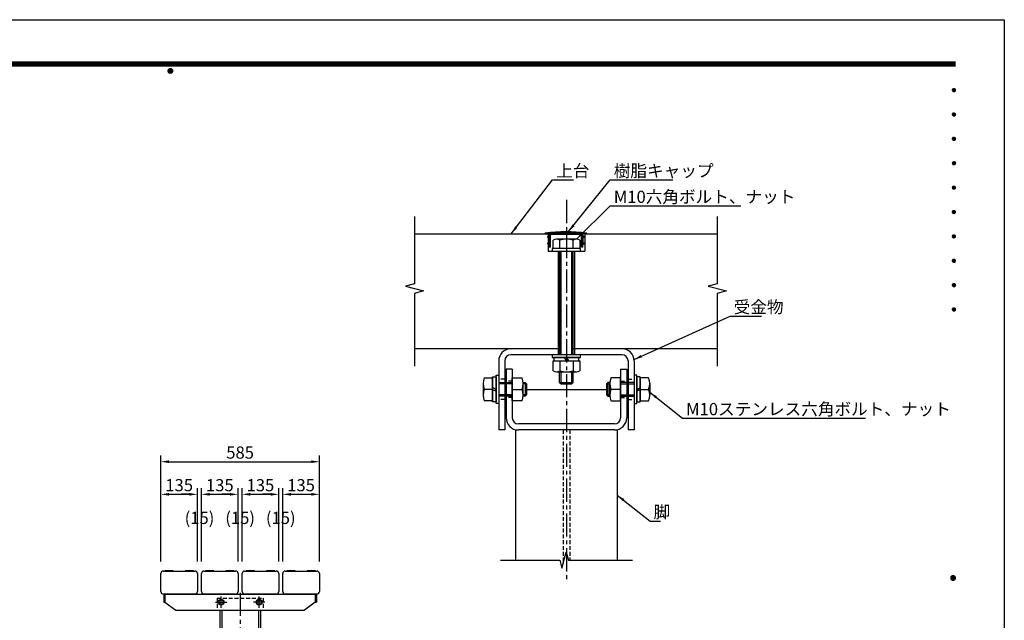
# Model space of a CAD drawing. Extents: x 0 to 6300, y 0 to 4455.
# Drawn here: x 2665 to 6300, y 2237 to 4455 of the extents above; entities that cross this region are included whole.
import ezdxf
from ezdxf.enums import TextEntityAlignment as Align

# ---------------------------------------------------------------- set-up
doc = ezdxf.new("R2010")
doc.units = 0
doc.header["$LTSCALE"] = 4.5
doc.linetypes.add('CENTER2', pattern=[28.575, 19.05, -3.175, 3.175, -3.175])
doc.linetypes.add('HIDDEN2', pattern=[4.7625, 3.175, -1.5875])
doc.layers.get('0').update_dxf_attribs({"linetype": 'CONTINUOUS'})
doc.layers.get('DEFPOINTS').update_dxf_attribs({"linetype": 'CONTINUOUS'})
for name, color, linetype in [('P001', 131, 'CONTINUOUS'), ('P002', 181, 'CONTINUOUS'), ('P003', 231, 'CONTINUOUS'), ('P005', 91, 'CONTINUOUS'), ('P020', 121, 'CONTINUOUS'), ('P901', 135, 'CONTINUOUS'), ('P903', 225, 'CONTINUOUS'), ('P905', 95, 'CONTINUOUS'), ('P920', 125, 'CONTINUOUS'), ('P_1CENTER', 2, 'CONTINUOUS'), ('P_2DIM', 6, 'CONTINUOUS'), ('P_3TEXT', 60, 'CONTINUOUS'), ('P_5DRAWFRAME', 104, 'CONTINUOUS')]:
    doc.layers.add(name, color=color, linetype=linetype)
doc.styles.add('BIGFONT', font='simplex.shx', dxfattribs={"bigfont": 'bigfont.shx'})
doc.dimstyles.new('DIMBIGFONT$0', dxfattribs={"dimscale": 15, "dimtxt": 3, "dimasz": 2, "dimexe": 1.5, "dimexo": 3, "dimgap": 0.75, "dimtad": 1, "dimdec": 1, "dimdsep": 46, "dimtxsty": 'BIGFONT', "dimsah": 1, "dimcen": 0, "dimclrt": 230, "dimadec": 1, "dimazin": 2, "dimtfac": 0.6, "dimtdec": 1, "dimtofl": 0, "dimtmove": 2, "dimatfit": 3, "dimfxl": 1, "dimtvp": 1, "dimtolj": 1, "dimarcsym": 0})
doc.dimstyles.new('DIMBIGFONT$7', dxfattribs={"dimscale": 15, "dimtxt": 3, "dimasz": 2, "dimexe": 1.5, "dimexo": 3, "dimgap": 0.75, "dimtad": 1, "dimdec": 1, "dimdsep": 46, "dimtxsty": 'BIGFONT', "dimsah": 1, "dimcen": 0, "dimclrt": 230, "dimadec": 1, "dimazin": 2, "dimtfac": 0.6, "dimtdec": 1, "dimtofl": 0, "dimtmove": 0, "dimatfit": 3, "dimfxl": 1, "dimtvp": 1, "dimtolj": 1, "dimarcsym": 0})

# ---------------------------------------------------------------- blocks, each defined once
blk = doc.blocks.new('*D4')
at = {"layer": 'DEFPOINTS', "color": 0}
for p in [(3336.1, 2702.1), (3321.1, 2408.8), (3336.1, 2408.8)]:
    blk.add_point(p, dxfattribs=at)
at = {"layer": 'P_2DIM', "color": 0, "lineweight": -2}
for p, q in [((3291.1, 2702.1), (3261.1, 2702.1)), ((3321.1, 2453.8), (3321.1, 2724.6)), ((3336.1, 2453.8), (3336.1, 2724.6)), ((3366.1, 2702.1), (3396.1, 2702.1))]:
    blk.add_line(p, q, dxfattribs=at)
at = {"layer": 'P_2DIM', "color": 0}
for points in [[(3291.1, 2707.1), (3291.1, 2697.1), (3321.1, 2702.1)], [(3366.1, 2707.1), (3366.1, 2697.1), (3336.1, 2702.1)]]:
    blk.add_solid(points, dxfattribs=at)
at = {"layer": 'P_2DIM', "color": 230, "insert": (3328.6, 2615), "char_height": 45, "attachment_point": 5, "style": 'BIGFONT'}
blk.add_mtext('\\A1;(15)', dxfattribs=at)
blk = doc.blocks.new('*D5')
at = {"layer": 'DEFPOINTS', "color": 0}
for p in [(3321.1, 2702.1), (3186.1, 2408.8), (3321.1, 2408.8)]:
    blk.add_point(p, dxfattribs=at)
at = {"layer": 'P_2DIM', "color": 0, "lineweight": -2}
for p, q in [((3186.1, 2453.8), (3186.1, 2724.6)), ((3216.1, 2702.1), (3291.1, 2702.1)), ((3321.1, 2453.8), (3321.1, 2724.6))]:
    blk.add_line(p, q, dxfattribs=at)
at = {"layer": 'P_2DIM', "color": 0}
for points in [[(3216.1, 2707.1), (3216.1, 2697.1), (3186.1, 2702.1)], [(3291.1, 2707.1), (3291.1, 2697.1), (3321.1, 2702.1)]]:
    blk.add_solid(points, dxfattribs=at)
at = {"layer": 'P_2DIM', "color": 230, "insert": (3253.6, 2735.9), "char_height": 45, "attachment_point": 5, "style": 'BIGFONT'}
blk.add_mtext('\\A1;135', dxfattribs=at)
blk = doc.blocks.new('*D6')
at = {"layer": 'DEFPOINTS', "color": 0}
for p in [(3771.1, 2822.6), (3186.1, 2409.8), (3771.1, 2409.8)]:
    blk.add_point(p, dxfattribs=at)
at = {"layer": 'P_2DIM', "color": 0, "lineweight": -2}
for p, q in [((3186.1, 2454.8), (3186.1, 2845.1)), ((3771.1, 2454.8), (3771.1, 2845.1)), ((3216.1, 2822.6), (3741.1, 2822.6))]:
    blk.add_line(p, q, dxfattribs=at)
at = {"layer": 'P_2DIM', "color": 0}
for points in [[(3216.1, 2827.6), (3216.1, 2817.6), (3186.1, 2822.6)], [(3741.1, 2827.6), (3741.1, 2817.6), (3771.1, 2822.6)]]:
    blk.add_solid(points, dxfattribs=at)
at = {"layer": 'P_2DIM', "color": 230, "insert": (3478.6, 2856.3), "char_height": 45, "attachment_point": 5, "style": 'BIGFONT'}
blk.add_mtext('\\A1;585', dxfattribs=at)
blk = doc.blocks.new('*D11')
at = {"layer": 'DEFPOINTS', "color": 0}
for p in [(3486.1, 2702.1), (3471.1, 2408.8), (3486.1, 2408.8)]:
    blk.add_point(p, dxfattribs=at)
at = {"layer": 'P_2DIM', "color": 0, "lineweight": -2}
for p, q in [((3441.1, 2702.1), (3411.1, 2702.1)), ((3471.1, 2453.8), (3471.1, 2724.6)), ((3486.1, 2453.8), (3486.1, 2724.6)), ((3516.1, 2702.1), (3546.1, 2702.1))]:
    blk.add_line(p, q, dxfattribs=at)
at = {"layer": 'P_2DIM', "color": 0}
for points in [[(3441.1, 2707.1), (3441.1, 2697.1), (3471.1, 2702.1)], [(3516.1, 2707.1), (3516.1, 2697.1), (3486.1, 2702.1)]]:
    blk.add_solid(points, dxfattribs=at)
at = {"layer": 'P_2DIM', "color": 230, "insert": (3478.6, 2615), "char_height": 45, "attachment_point": 5, "style": 'BIGFONT'}
blk.add_mtext('\\A1;(15)', dxfattribs=at)
blk = doc.blocks.new('*D12')
at = {"layer": 'DEFPOINTS', "color": 0}
for p in [(3636.1, 2702.1), (3621.1, 2408.8), (3636.1, 2408.8)]:
    blk.add_point(p, dxfattribs=at)
at = {"layer": 'P_2DIM', "color": 0, "lineweight": -2}
for p, q in [((3591.1, 2702.1), (3561.1, 2702.1)), ((3621.1, 2453.8), (3621.1, 2724.6)), ((3636.1, 2453.8), (3636.1, 2724.6)), ((3666.1, 2702.1), (3696.1, 2702.1))]:
    blk.add_line(p, q, dxfattribs=at)
at = {"layer": 'P_2DIM', "color": 0}
for points in [[(3591.1, 2707.1), (3591.1, 2697.1), (3621.1, 2702.1)], [(3666.1, 2707.1), (3666.1, 2697.1), (3636.1, 2702.1)]]:
    blk.add_solid(points, dxfattribs=at)
at = {"layer": 'P_2DIM', "color": 230, "insert": (3628.6, 2615), "char_height": 45, "attachment_point": 5, "style": 'BIGFONT'}
blk.add_mtext('\\A1;(15)', dxfattribs=at)
blk = doc.blocks.new('*D13')
at = {"layer": 'DEFPOINTS', "color": 0}
for p in [(3771.1, 2702.1), (3636.1, 2408.8), (3771.1, 2408.8)]:
    blk.add_point(p, dxfattribs=at)
at = {"layer": 'P_2DIM', "color": 0, "lineweight": -2}
for p, q in [((3636.1, 2453.8), (3636.1, 2724.6)), ((3666.1, 2702.1), (3741.1, 2702.1)), ((3771.1, 2453.8), (3771.1, 2724.6))]:
    blk.add_line(p, q, dxfattribs=at)
at = {"layer": 'P_2DIM', "color": 0}
for points in [[(3666.1, 2707.1), (3666.1, 2697.1), (3636.1, 2702.1)], [(3741.1, 2707.1), (3741.1, 2697.1), (3771.1, 2702.1)]]:
    blk.add_solid(points, dxfattribs=at)
at = {"layer": 'P_2DIM', "color": 230, "insert": (3703.6, 2735.9), "char_height": 45, "attachment_point": 5, "style": 'BIGFONT'}
blk.add_mtext('\\A1;135', dxfattribs=at)
blk = doc.blocks.new('*D14')
at = {"layer": 'DEFPOINTS', "color": 0}
for p in [(3621.1, 2702.1), (3486.1, 2408.8), (3621.1, 2408.8)]:
    blk.add_point(p, dxfattribs=at)
at = {"layer": 'P_2DIM', "color": 0, "lineweight": -2}
for p, q in [((3486.1, 2453.8), (3486.1, 2724.6)), ((3516.1, 2702.1), (3591.1, 2702.1)), ((3621.1, 2453.8), (3621.1, 2724.6))]:
    blk.add_line(p, q, dxfattribs=at)
at = {"layer": 'P_2DIM', "color": 0}
for points in [[(3516.1, 2707.1), (3516.1, 2697.1), (3486.1, 2702.1)], [(3591.1, 2707.1), (3591.1, 2697.1), (3621.1, 2702.1)]]:
    blk.add_solid(points, dxfattribs=at)
at = {"layer": 'P_2DIM', "color": 230, "insert": (3553.6, 2735.9), "char_height": 45, "attachment_point": 5, "style": 'BIGFONT'}
blk.add_mtext('\\A1;135', dxfattribs=at)
blk = doc.blocks.new('*D15')
at = {"layer": 'DEFPOINTS', "color": 0}
for p in [(3471.1, 2702.1), (3336.1, 2408.8), (3471.1, 2408.8)]:
    blk.add_point(p, dxfattribs=at)
at = {"layer": 'P_2DIM', "color": 0, "lineweight": -2}
for p, q in [((3336.1, 2453.8), (3336.1, 2724.6)), ((3366.1, 2702.1), (3441.1, 2702.1)), ((3471.1, 2453.8), (3471.1, 2724.6))]:
    blk.add_line(p, q, dxfattribs=at)
at = {"layer": 'P_2DIM', "color": 0}
for points in [[(3366.1, 2707.1), (3366.1, 2697.1), (3336.1, 2702.1)], [(3441.1, 2707.1), (3441.1, 2697.1), (3471.1, 2702.1)]]:
    blk.add_solid(points, dxfattribs=at)
at = {"layer": 'P_2DIM', "color": 230, "insert": (3403.6, 2735.9), "char_height": 45, "attachment_point": 5, "style": 'BIGFONT'}
blk.add_mtext('\\A1;135', dxfattribs=at)
blk = doc.blocks.new('DFP3')
at = {"color": 0}
for p, q in [((21.5, 286.6), (408, 286.6)), ((21.5, 286.55), (408, 286.55)), ((21.5, 286.5), (408, 286.5)), ((21.5, 286.45), (408, 286.45)), ((21.5, 286.4), (408, 286.4)), ((408, 286.35), (21.5, 286.35)), ((21.5, 286.3), (408, 286.3)), ((408, 286.25), (21.5, 286.25)), ((21.5, 286.2), (408, 286.2)), ((408, 286.15), (21.5, 286.15)), ((21.5, 286.1), (408, 286.1)), ((21.5, 286.05), (408, 286.05)), ((21.5, 286), (408, 286)), ((21.5, 285.95), (408, 285.95)), ((21.5, 285.9), (408, 285.9)), ((21.5, 285.85), (408, 285.85)), ((21.5, 285.8), (408, 285.8)), ((21.5, 285.75), (408, 285.75)), ((21.5, 285.7), (408, 285.7)), ((408, 285.65), (21.5, 285.65)), ((21.5, 285.6), (408, 285.6)), ((214.15, 284.4), (214.75, 285)), ((214.15, 284.33), (214.82, 285)), ((214.15, 284.48), (214.67, 285)), ((214.15, 284.47), (214.82, 283.8)), ((214.15, 284.4), (214.75, 283.8)), ((214.15, 284.32), (214.67, 283.8)), ((214.16, 284.27), (214.88, 284.99)), ((214.16, 284.53), (214.88, 283.81)), ((214.17, 284.56), (214.59, 284.98)), ((214.17, 284.24), (214.59, 283.82)), ((214.18, 284.22), (214.93, 284.97)), ((214.18, 284.58), (214.93, 283.83)), ((214.2, 284.17), (214.98, 284.95)), ((214.2, 284.63), (214.98, 283.85)), ((214.22, 284.12), (215.03, 284.93)), ((214.22, 284.68), (214.47, 284.93)), ((214.22, 284.68), (215.03, 283.87)), ((214.22, 284.12), (214.47, 283.87)), ((214.25, 284.07), (215.08, 284.9)), ((214.25, 284.73), (215.08, 283.9)), ((214.28, 284.03), (215.12, 284.87)), ((214.28, 284.77), (215.12, 283.93)), ((214.31, 283.99), (215.16, 284.84)), ((214.31, 284.81), (215.16, 283.96)), ((214.34, 284.84), (215.19, 283.99)), ((214.34, 283.96), (215.19, 284.81)), ((214.38, 284.87), (215.22, 284.03)), ((214.38, 283.93), (215.22, 284.77)), ((214.42, 284.9), (215.25, 284.07)), ((214.42, 283.9), (215.25, 284.73)), ((214.47, 284.93), (215.28, 284.12)), ((214.47, 283.87), (215.28, 284.68)), ((214.52, 284.95), (215.3, 284.17)), ((214.52, 283.85), (215.3, 284.63)), ((214.57, 284.97), (215.32, 284.22)), ((214.57, 283.83), (215.32, 284.58)), ((214.62, 284.99), (215.34, 284.27)), ((214.62, 283.81), (215.34, 284.53)), ((214.68, 285), (215.35, 284.33)), ((214.68, 283.8), (215.35, 284.47)), ((214.75, 285), (215.35, 284.4)), ((214.75, 283.8), (215.35, 284.4)), ((214.83, 284.99), (215.34, 284.48)), ((214.83, 283.81), (215.34, 284.32)), ((214.92, 284.98), (215.33, 284.57)), ((214.92, 283.82), (215.33, 284.23)), ((215.04, 284.93), (215.28, 284.69)), ((215.04, 283.87), (215.28, 284.11)), ((407.2, 279.65), (407.6, 280.05)), ((407.2, 279.65), (407.6, 279.25)), ((407.21, 279.73), (407.52, 280.04)), ((407.21, 279.58), (407.67, 280.04)), ((407.21, 279.72), (407.67, 279.26)), ((407.21, 279.57), (407.52, 279.26)), ((407.22, 279.53), (407.72, 280.03)), ((407.22, 279.77), (407.72, 279.27)), ((407.24, 279.48), (407.77, 280.01)), ((407.24, 279.82), (407.77, 279.29)), ((407.25, 279.84), (407.41, 280)), ((407.25, 279.46), (407.41, 279.3)), ((407.26, 279.43), (407.82, 279.99)), ((407.26, 279.87), (407.82, 279.31)), ((407.29, 279.39), (407.86, 279.96)), ((407.29, 279.91), (407.86, 279.34)), ((407.33, 279.94), (407.89, 279.38)), ((407.33, 279.36), (407.89, 279.92)), ((407.37, 279.98), (407.93, 279.42)), ((407.37, 279.32), (407.93, 279.88)), ((407.41, 280), (407.95, 279.46)), ((407.41, 279.3), (407.95, 279.84)), ((407.46, 280.03), (407.98, 279.51)), ((407.46, 279.27), (407.98, 279.79)), ((407.52, 280.04), (407.99, 279.57)), ((407.52, 279.26), (407.99, 279.73)), ((407.58, 280.05), (408, 279.63)), ((407.58, 279.25), (408, 279.67)), ((407.65, 280.05), (408, 279.7)), ((407.65, 279.25), (408, 279.6)), ((407.75, 280.02), (407.97, 279.8)), ((407.75, 279.28), (407.97, 279.5)), ((407.2, 273.65), (407.6, 274.05)), ((407.21, 273.73), (407.52, 274.04)), ((407.21, 273.58), (407.67, 274.04)), ((407.22, 273.53), (407.72, 274.03)), ((407.24, 273.48), (407.77, 274.01)), ((407.25, 273.84), (407.41, 274)), ((407.26, 273.43), (407.82, 273.99)), ((407.26, 273.87), (407.82, 273.31)), ((407.29, 273.39), (407.86, 273.96)), ((407.29, 273.91), (407.86, 273.34)), ((407.33, 273.94), (407.89, 273.38)), ((407.33, 273.36), (407.89, 273.92)), ((407.37, 273.98), (407.93, 273.42)), ((407.37, 273.32), (407.93, 273.88)), ((407.41, 274), (407.95, 273.46)), ((407.46, 274.03), (407.98, 273.51)), ((407.52, 274.04), (407.99, 273.57)), ((407.58, 274.05), (408, 273.63)), ((407.65, 274.05), (408, 273.7)), ((407.75, 274.02), (407.97, 273.8)), ((407.2, 273.65), (407.6, 273.25)), ((407.21, 273.72), (407.67, 273.26)), ((407.21, 273.57), (407.52, 273.26)), ((407.22, 273.77), (407.72, 273.27)), ((407.24, 273.82), (407.77, 273.29)), ((407.25, 273.46), (407.41, 273.3)), ((407.41, 273.3), (407.95, 273.84)), ((407.46, 273.27), (407.98, 273.79)), ((407.52, 273.26), (407.99, 273.73)), ((407.58, 273.25), (408, 273.67)), ((407.65, 273.25), (408, 273.6)), ((407.75, 273.28), (407.97, 273.5)), ((407.2, 267.65), (407.6, 268.05)), ((407.2, 267.65), (407.6, 267.25)), ((407.21, 267.73), (407.52, 268.04)), ((407.21, 267.58), (407.67, 268.04)), ((407.21, 267.72), (407.67, 267.26)), ((407.21, 267.57), (407.52, 267.26)), ((407.22, 267.53), (407.72, 268.03)), ((407.22, 267.77), (407.72, 267.27)), ((407.24, 267.48), (407.77, 268.01)), ((407.24, 267.82), (407.77, 267.29)), ((407.25, 267.84), (407.41, 268)), ((407.25, 267.46), (407.41, 267.3)), ((407.26, 267.43), (407.82, 267.99)), ((407.26, 267.87), (407.82, 267.31)), ((407.29, 267.39), (407.86, 267.96)), ((407.29, 267.91), (407.86, 267.34)), ((407.33, 267.94), (407.89, 267.38)), ((407.33, 267.36), (407.89, 267.92)), ((407.37, 267.98), (407.93, 267.42)), ((407.37, 267.32), (407.93, 267.88)), ((407.41, 268), (407.95, 267.46)), ((407.41, 267.3), (407.95, 267.84)), ((407.46, 268.03), (407.98, 267.51)), ((407.46, 267.27), (407.98, 267.79)), ((407.52, 268.04), (407.99, 267.57)), ((407.52, 267.26), (407.99, 267.73)), ((407.58, 268.05), (408, 267.63)), ((407.58, 267.25), (408, 267.67)), ((407.65, 268.05), (408, 267.7)), ((407.65, 267.25), (408, 267.6)), ((407.75, 268.02), (407.97, 267.8)), ((407.75, 267.28), (407.97, 267.5)), ((407.2, 261.65), (407.6, 262.05)), ((407.21, 261.73), (407.52, 262.04)), ((407.21, 261.58), (407.67, 262.04)), ((407.22, 261.53), (407.72, 262.03)), ((407.22, 261.77), (407.72, 261.27)), ((407.24, 261.48), (407.77, 262.01)), ((407.24, 261.82), (407.77, 261.29)), ((407.25, 261.84), (407.41, 262)), ((407.26, 261.43), (407.82, 261.99)), ((407.26, 261.87), (407.82, 261.31)), ((407.29, 261.39), (407.86, 261.96)), ((407.29, 261.91), (407.86, 261.34)), ((407.33, 261.94), (407.89, 261.38)), ((407.33, 261.36), (407.89, 261.92)), ((407.37, 261.98), (407.93, 261.42)), ((407.37, 261.32), (407.93, 261.88)), ((407.41, 262), (407.95, 261.46)), ((407.41, 261.3), (407.95, 261.84)), ((407.46, 262.03), (407.98, 261.51)), ((407.46, 261.27), (407.98, 261.79)), ((407.52, 262.04), (407.99, 261.57)), ((407.58, 262.05), (408, 261.63)), ((407.65, 262.05), (408, 261.7)), ((407.75, 262.02), (407.97, 261.8)), ((407.2, 261.65), (407.6, 261.25)), ((407.21, 261.72), (407.67, 261.26)), ((407.21, 261.57), (407.52, 261.26)), ((407.25, 261.46), (407.41, 261.3)), ((407.52, 261.26), (407.99, 261.73)), ((407.58, 261.25), (408, 261.67)), ((407.65, 261.25), (408, 261.6)), ((407.75, 261.28), (407.97, 261.5)), ((407.2, 255.65), (407.6, 256.05)), ((407.2, 255.65), (407.6, 255.25)), ((407.21, 255.73), (407.52, 256.04)), ((407.21, 255.58), (407.67, 256.04)), ((407.21, 255.72), (407.67, 255.26)), ((407.21, 255.57), (407.52, 255.26)), ((407.22, 255.53), (407.72, 256.03)), ((407.22, 255.77), (407.72, 255.27)), ((407.24, 255.48), (407.77, 256.01)), ((407.24, 255.82), (407.77, 255.29)), ((407.25, 255.84), (407.41, 256)), ((407.25, 255.46), (407.41, 255.3)), ((407.26, 255.43), (407.82, 255.99)), ((407.26, 255.87), (407.82, 255.31)), ((407.29, 255.39), (407.86, 255.96)), ((407.29, 255.91), (407.86, 255.34)), ((407.33, 255.94), (407.89, 255.38)), ((407.33, 255.36), (407.89, 255.92)), ((407.37, 255.98), (407.93, 255.42)), ((407.37, 255.32), (407.93, 255.88)), ((407.41, 256), (407.95, 255.46)), ((407.41, 255.3), (407.95, 255.84)), ((407.46, 256.03), (407.98, 255.51)), ((407.46, 255.27), (407.98, 255.79)), ((407.52, 256.04), (407.99, 255.57)), ((407.52, 255.26), (407.99, 255.73)), ((407.58, 256.05), (408, 255.63)), ((407.58, 255.25), (408, 255.67)), ((407.65, 256.05), (408, 255.7)), ((407.65, 255.25), (408, 255.6)), ((407.75, 256.02), (407.97, 255.8)), ((407.75, 255.28), (407.97, 255.5)), ((407.2, 249.65), (407.6, 250.05)), ((407.2, 249.65), (407.6, 249.25)), ((407.21, 249.73), (407.52, 250.04)), ((407.21, 249.58), (407.67, 250.04)), ((407.21, 249.72), (407.67, 249.26)), ((407.22, 249.53), (407.72, 250.03)), ((407.22, 249.77), (407.72, 249.27)), ((407.24, 249.48), (407.77, 250.01)), ((407.24, 249.82), (407.77, 249.29)), ((407.25, 249.84), (407.41, 250)), ((407.26, 249.43), (407.82, 249.99)), ((407.26, 249.87), (407.82, 249.31)), ((407.29, 249.39), (407.86, 249.96)), ((407.29, 249.91), (407.86, 249.34)), ((407.33, 249.94), (407.89, 249.38)), ((407.33, 249.36), (407.89, 249.92)), ((407.37, 249.98), (407.93, 249.42)), ((407.37, 249.32), (407.93, 249.88)), ((407.41, 250), (407.95, 249.46)), ((407.41, 249.3), (407.95, 249.84)), ((407.46, 250.03), (407.98, 249.51)), ((407.46, 249.27), (407.98, 249.79)), ((407.52, 250.04), (407.99, 249.57)), ((407.52, 249.26), (407.99, 249.73)), ((407.58, 250.05), (408, 249.63)), ((407.58, 249.25), (408, 249.67)), ((407.65, 250.05), (408, 249.7)), ((407.75, 250.02), (407.97, 249.8)), ((407.21, 249.57), (407.52, 249.26)), ((407.25, 249.46), (407.41, 249.3)), ((407.65, 249.25), (408, 249.6)), ((407.75, 249.28), (407.97, 249.5)), ((407.2, 243.65), (407.6, 244.05)), ((407.2, 243.65), (407.6, 243.25)), ((407.21, 243.73), (407.52, 244.04)), ((407.21, 243.58), (407.67, 244.04)), ((407.21, 243.72), (407.67, 243.26)), ((407.21, 243.57), (407.52, 243.26)), ((407.22, 243.53), (407.72, 244.03)), ((407.22, 243.77), (407.72, 243.27)), ((407.24, 243.48), (407.77, 244.01)), ((407.24, 243.82), (407.77, 243.29)), ((407.25, 243.84), (407.41, 244)), ((407.25, 243.46), (407.41, 243.3)), ((407.26, 243.43), (407.82, 243.99)), ((407.26, 243.87), (407.82, 243.31)), ((407.29, 243.39), (407.86, 243.96)), ((407.29, 243.91), (407.86, 243.34)), ((407.33, 243.94), (407.89, 243.38)), ((407.33, 243.36), (407.89, 243.92)), ((407.37, 243.98), (407.93, 243.42)), ((407.37, 243.32), (407.93, 243.88)), ((407.41, 244), (407.95, 243.46)), ((407.41, 243.3), (407.95, 243.84)), ((407.46, 244.03), (407.98, 243.51)), ((407.46, 243.27), (407.98, 243.79)), ((407.52, 244.04), (407.99, 243.57)), ((407.52, 243.26), (407.99, 243.73)), ((407.58, 244.05), (408, 243.63)), ((407.58, 243.25), (408, 243.67)), ((407.65, 244.05), (408, 243.7)), ((407.65, 243.25), (408, 243.6)), ((407.75, 244.02), (407.97, 243.8)), ((407.75, 243.28), (407.97, 243.5)), ((407.2, 237.65), (407.6, 238.05)), ((407.2, 237.65), (407.6, 237.25)), ((407.21, 237.73), (407.52, 238.04)), ((407.21, 237.58), (407.67, 238.04)), ((407.21, 237.72), (407.67, 237.26)), ((407.21, 237.57), (407.52, 237.26)), ((407.22, 237.53), (407.72, 238.03)), ((407.22, 237.77), (407.72, 237.27)), ((407.24, 237.48), (407.77, 238.01)), ((407.24, 237.82), (407.77, 237.29)), ((407.25, 237.84), (407.41, 238)), ((407.26, 237.43), (407.82, 237.99)), ((407.26, 237.87), (407.82, 237.31)), ((407.29, 237.39), (407.86, 237.96)), ((407.29, 237.91), (407.86, 237.34)), ((407.33, 237.94), (407.89, 237.38)), ((407.33, 237.36), (407.89, 237.92)), ((407.37, 237.98), (407.93, 237.42)), ((407.37, 237.32), (407.93, 237.88)), ((407.41, 238), (407.95, 237.46)), ((407.41, 237.3), (407.95, 237.84)), ((407.46, 238.03), (407.98, 237.51)), ((407.46, 237.27), (407.98, 237.79)), ((407.52, 238.04), (407.99, 237.57)), ((407.52, 237.26), (407.99, 237.73)), ((407.58, 238.05), (408, 237.63)), ((407.58, 237.25), (408, 237.67)), ((407.65, 238.05), (408, 237.7)), ((407.65, 237.25), (408, 237.6)), ((407.75, 238.02), (407.97, 237.8)), ((407.75, 237.28), (407.97, 237.5)), ((407.25, 237.46), (407.41, 237.3)), ((407.2, 231.65), (407.6, 232.05)), ((407.2, 231.65), (407.6, 231.25)), ((407.21, 231.73), (407.52, 232.04)), ((407.21, 231.58), (407.67, 232.04)), ((407.21, 231.72), (407.67, 231.26)), ((407.21, 231.57), (407.52, 231.26)), ((407.22, 231.53), (407.72, 232.03)), ((407.22, 231.77), (407.72, 231.27)), ((407.24, 231.48), (407.77, 232.01)), ((407.24, 231.82), (407.77, 231.29)), ((407.25, 231.84), (407.41, 232)), ((407.25, 231.46), (407.41, 231.3)), ((407.26, 231.43), (407.82, 231.99)), ((407.26, 231.87), (407.82, 231.31)), ((407.29, 231.39), (407.86, 231.96)), ((407.29, 231.91), (407.86, 231.34)), ((407.33, 231.94), (407.89, 231.38)), ((407.33, 231.36), (407.89, 231.92)), ((407.37, 231.98), (407.93, 231.42)), ((407.37, 231.32), (407.93, 231.88)), ((407.41, 232), (407.95, 231.46)), ((407.41, 231.3), (407.95, 231.84)), ((407.46, 232.03), (407.98, 231.51)), ((407.46, 231.27), (407.98, 231.79)), ((407.52, 232.04), (407.99, 231.57)), ((407.52, 231.26), (407.99, 231.73)), ((407.58, 232.05), (408, 231.63)), ((407.58, 231.25), (408, 231.67)), ((407.65, 232.05), (408, 231.7)), ((407.65, 231.25), (408, 231.6)), ((407.75, 232.02), (407.97, 231.8)), ((407.75, 231.28), (407.97, 231.5)), ((407.2, 225.65), (407.6, 226.05)), ((407.2, 225.65), (407.6, 225.25)), ((407.21, 225.73), (407.52, 226.04)), ((407.21, 225.58), (407.67, 226.04)), ((407.21, 225.72), (407.67, 225.26)), ((407.21, 225.57), (407.52, 225.26)), ((407.22, 225.53), (407.72, 226.03)), ((407.22, 225.77), (407.72, 225.27)), ((407.24, 225.48), (407.77, 226.01)), ((407.24, 225.82), (407.77, 225.29)), ((407.25, 225.84), (407.41, 226)), ((407.25, 225.46), (407.41, 225.3)), ((407.26, 225.43), (407.82, 225.99)), ((407.26, 225.87), (407.82, 225.31)), ((407.29, 225.39), (407.86, 225.96)), ((407.29, 225.91), (407.86, 225.34)), ((407.33, 225.94), (407.89, 225.38)), ((407.33, 225.36), (407.89, 225.92)), ((407.37, 225.98), (407.93, 225.42)), ((407.37, 225.32), (407.93, 225.88)), ((407.41, 226), (407.95, 225.46)), ((407.41, 225.3), (407.95, 225.84)), ((407.46, 226.03), (407.98, 225.51)), ((407.46, 225.27), (407.98, 225.79)), ((407.52, 226.04), (407.99, 225.57)), ((407.52, 225.26), (407.99, 225.73)), ((407.58, 226.05), (408, 225.63)), ((407.58, 225.25), (408, 225.67)), ((407.65, 226.05), (408, 225.7)), ((407.65, 225.25), (408, 225.6)), ((407.75, 226.02), (407.97, 225.8)), ((407.75, 225.28), (407.97, 225.5)), ((406.8, 159.55), (407.4, 160.15)), ((406.8, 159.48), (407.47, 160.15)), ((406.8, 159.63), (407.32, 160.15)), ((406.81, 159.42), (407.53, 160.14)), ((406.82, 159.71), (407.24, 160.13)), ((406.83, 159.37), (407.58, 160.12)), ((406.85, 159.32), (407.63, 160.1)), ((406.87, 159.27), (407.68, 160.08)), ((406.87, 159.83), (407.12, 160.08)), ((406.9, 159.22), (407.73, 160.05)), ((406.93, 159.18), (407.77, 160.02)), ((406.96, 159.14), (407.81, 159.99)), ((406.96, 159.96), (407.81, 159.11)), ((406.99, 159.99), (407.84, 159.14)), ((406.99, 159.11), (407.84, 159.96)), ((407.03, 160.02), (407.87, 159.18)), ((407.07, 160.05), (407.9, 159.22)), ((407.12, 160.08), (407.93, 159.27)), ((407.17, 160.1), (407.95, 159.32)), ((407.22, 160.12), (407.97, 159.37)), ((407.27, 160.14), (407.99, 159.42)), ((407.33, 160.15), (408, 159.48)), ((407.4, 160.15), (408, 159.55)), ((407.48, 160.14), (407.99, 159.63)), ((407.57, 160.13), (407.98, 159.72)), ((407.69, 160.08), (407.93, 159.84)), ((406.8, 159.62), (407.47, 158.95)), ((406.8, 159.55), (407.4, 158.95)), ((406.8, 159.47), (407.32, 158.95)), ((406.81, 159.68), (407.53, 158.96)), ((406.82, 159.39), (407.24, 158.97)), ((406.83, 159.73), (407.58, 158.98)), ((406.85, 159.78), (407.63, 159)), ((406.87, 159.83), (407.68, 159.02)), ((406.87, 159.27), (407.12, 159.02)), ((406.9, 159.88), (407.73, 159.05)), ((406.93, 159.92), (407.77, 159.08)), ((407.03, 159.08), (407.87, 159.92)), ((407.07, 159.05), (407.9, 159.88)), ((407.12, 159.02), (407.93, 159.83)), ((407.17, 159), (407.95, 159.78)), ((407.22, 158.98), (407.97, 159.73)), ((407.27, 158.96), (407.99, 159.68)), ((407.33, 158.95), (408, 159.62)), ((407.4, 158.95), (408, 159.55)), ((407.48, 158.96), (407.99, 159.47)), ((407.57, 158.97), (407.98, 159.38)), ((407.69, 159.02), (407.93, 159.26))]:
    blk.add_line(p, q, dxfattribs=at)
at = {"layer": 'DEFPOINTS', "color": 0}
for p, q in [((0, 297), (420, 297)), ((420, 297), (420, 0))]:
    blk.add_line(p, q, dxfattribs=at)
at = {"color": 83, "ltscale": 0.5, "style": 'BIGFONT', "flags": 8}
for tag, p in [('REV04', (26.47, 27.61)), ('REV03', (26.47, 21.7)), ('REV02', (26.47, 15.58)), ('REV01', (26.47, 10.33))]:
    blk.add_attdef(tag, text='', height=2, dxfattribs=at).set_placement(p, align=Align.BOTTOM_LEFT)
for tag, p in [('REVD4', (80.98, 27.61)), ('R4D', (92.67, 27.61)), ('R4C', (101.8, 27.61)), ('R4A', (110.92, 27.61)), ('REVD3', (80.98, 21.7)), ('R3D', (92.67, 21.7)), ('R3C', (101.8, 21.7)), ('R3A', (110.92, 21.7)), ('REVD2', (80.98, 15.58)), ('R2D', (92.67, 15.58)), ('R2C', (101.8, 15.58)), ('R2A', (110.92, 15.58)), ('REVD1', (80.98, 10.33)), ('R1D', (92.67, 10.33)), ('R1C', (101.8, 10.33)), ('R1A', (110.92, 10.33))]:
    blk.add_attdef(tag, text='', height=2, dxfattribs=at).set_placement(p, align=Align.BOTTOM_CENTER)
at = {"color": 83, "style": 'BIGFONT'}
for tag, height, p in [('PROJECT1', 4, (283.38, 25.6)), ('DATE', 3, (344.68, 25.84)), ('SCALE', 3, (379.68, 25.84)), ('PROJECT2', 4, (284.2, 17.84)), ('PROJECT3', 4, (284.2, 10.57)), ('DWGNO', 3, (358.68, 10.57))]:
    blk.add_attdef(tag, text='', height=height, dxfattribs=at).set_placement(p, align=Align.BOTTOM_CENTER)
blk = doc.blocks.new('A$C3D977794')
at = {"layer": 'P905', "linetype": 'Continuous'}
h = blk.add_hatch(dxfattribs=at)
h.set_pattern_fill('ANSI31', color=256, scale=0.6, angle=20, style=0)
h.set_pattern_definition([(315, (-358.7033, 455.476), (-1.3470384, -1.3470384), [])])
h.paths.add_polyline_path([(-0.9, -0.2, 0.368781), (-0.1, 0.7), (-8.4, 0.7, -0.414214), (-9.1, 1.5), (-9.1, 6.7), (-6.1, 6.7), (-6.1, 8.2), (-9.1, 9.7), (-9.1, 21.7), (-6.1, 21.7), (-6.1, 23.2), (-9.1, 24.7), (-9.1, 30.7), (-12.1, 30.7), (-12.1, 3, -0.414214), (-12.9, 2.2), (-80.4, 2.2, -0.414214), (-81.1, 3), (-81.1, 30.7), (-84.1, 30.7), (-84.1, 24.7), (-87.1, 23.2), (-87.1, 21.7), (-84.1, 21.7), (-84.1, 9.7), (-87.1, 8.2), (-87.1, 6.7), (-84.1, 6.7), (-84.1, 1.5, -0.414214), (-84.9, 0.7), (-93.1, 0.7, 0.368781), (-92.4, -0.2, 0.078947)])
at = {"layer": 'P005'}
for p, q in [((-84.1, 24.7), (-87.1, 23.2)), ((-87.1, 21.7), (-87.1, 23.2)), ((-84.1, 30.7), (-84.1, 24.7)), ((-84.1, 30.7), (-81.1, 30.7)), ((-81.1, 30.7), (-81.1, 3)), ((-12.1, 30.7), (-9.1, 30.7)), ((-12.1, 30.7), (-12.1, 3)), ((-9.1, 30.7), (-9.1, 24.7)), ((-9.1, 24.7), (-6.1, 23.2)), ((-6.1, 21.7), (-6.1, 23.2)), ((-93.1, 0.7), (-84.9, 0.7)), ((-87.1, 21.7), (-84.1, 21.7)), ((-84.1, 9.7), (-87.1, 8.2)), ((-87.1, 6.7), (-87.1, 8.2)), ((-87.1, 6.7), (-84.1, 6.7)), ((-84.1, 1.5), (-84.1, 6.7)), ((-80.4, 2.2), (-12.9, 2.2)), ((-6.1, 21.7), (-9.1, 21.7)), ((-9.1, 9.7), (-6.1, 8.2)), ((-9.1, 6.7), (-9.1, 1.5)), ((-6.1, 6.7), (-9.1, 6.7)), ((-8.4, 0.7), (-0.1, 0.7)), ((-6.1, 6.7), (-6.1, 8.2))]:
    blk.add_line(p, q, dxfattribs=at)
for points in [[(-84.1, 9.7), (-84.1, 21.7)], [(-9.1, 9.7), (-9.1, 21.7)]]:
    blk.add_lwpolyline(points, dxfattribs=at)
for centre, radius, start, end in [((-92.2, 0.7), 0.9, 180, 260.972), ((-84.9, 1.5), 0.75, 270, 0), ((-80.4, 3), 0.75, 180, 270), ((-12.9, 3), 0.75, 270, 0), ((-8.4, 1.5), 0.75, 180, 270), ((-1, 0.7), 0.9, 279.028, 0), ((-46.6, 287.7), 291.5, 260.972, 279.028)]:
    blk.add_arc(centre, radius, start, end, dxfattribs=at)

msp = doc.modelspace()

# ---------------------------------------------------------------- linework, layer by layer
at = {"layer": 'P001'}
for p, q in [((4460.84, 3164.73), (4460.84, 2984.73)), ((4483.34, 3164.73), (4460.84, 3164.73)), ((4483.34, 3164.73), (4483.34, 2984.73)), ((4883.34, 3164.73), (4883.34, 2984.73)), ((4883.34, 3164.73), (4905.84, 3164.73)), ((4905.84, 3164.73), (4905.84, 2984.73)), ((4860.84, 2962.23), (4505.84, 2962.23)), ((4495.84, 2939.73), (4495.84, 2458.54)), ((4860.84, 2939.73), (4505.84, 2939.73)), ((4870.84, 2939.73), (4870.84, 2458.54)), ((3196.64, 2333.75), (3760.64, 2333.75)), ((3196.64, 2333.75), (3196.64, 2303.75)), ((3201.14, 2333.75), (3201.14, 2303.75)), ((3756.14, 2333.75), (3756.14, 2303.75)), ((3760.64, 2333.75), (3760.64, 2303.75)), ((3196.64, 2303.75), (3201.14, 2303.75)), ((3201.14, 2303.75), (3241.14, 2273.75)), ((3756.14, 2303.75), (3716.14, 2273.75)), ((3756.14, 2303.75), (3760.64, 2303.75)), ((3241.14, 2273.75), (3716.14, 2273.75))]:
    msp.add_line(p, q, dxfattribs=at)
for centre, radius, start, end in [((4505.84, 2984.73), 45, 180, 270), ((4505.84, 2984.73), 22.5, 180, 270), ((4860.84, 2984.73), 22.5, 270, 0), ((4860.84, 2984.73), 45, 270, 0)]:
    msp.add_arc(centre, radius, start, end, dxfattribs=at)
at = {"layer": 'P002'}
for p, q in [((4122.76, 3664.73), (4615.84, 3664.73)), ((4615.84, 3664.73), (4615.84, 3599.73)), ((4750.84, 3664.73), (5240.41, 3664.73)), ((4750.84, 3664.73), (4750.84, 3599.73)), ((4615.84, 3599.73), (4750.84, 3599.73)), ((4653.34, 3599.73), (4653.34, 3239.73)), ((4713.34, 3599.73), (4713.34, 3239.73)), ((4658.34, 3239.73), (4122.76, 3239.73)), ((5240.41, 3239.73), (4708.34, 3239.73)), ((3186.14, 2342.75), (3186.14, 2409.75)), ((3195.14, 2418.75), (3312.14, 2418.75)), ((3321.14, 2409.75), (3321.14, 2342.75)), ((3336.14, 2342.75), (3336.14, 2409.75)), ((3345.14, 2418.75), (3462.14, 2418.75)), ((3471.14, 2409.75), (3471.14, 2342.75)), ((3486.14, 2342.75), (3486.14, 2409.75)), ((3495.14, 2418.75), (3612.14, 2418.75)), ((3621.14, 2409.75), (3621.14, 2342.75)), ((3636.14, 2342.75), (3636.14, 2409.75)), ((3645.14, 2418.75), (3762.14, 2418.75)), ((3771.14, 2409.75), (3771.14, 2342.75)), ((3312.14, 2333.75), (3195.14, 2333.75)), ((3462.14, 2333.75), (3345.14, 2333.75)), ((3612.14, 2333.75), (3495.14, 2333.75)), ((3762.14, 2333.75), (3645.14, 2333.75))]:
    msp.add_line(p, q, dxfattribs=at)
for centre, start, end in [((3195.14, 2409.75), 90, 180), ((3312.14, 2409.75), 0, 90), ((3345.14, 2409.75), 90, 180), ((3462.14, 2409.75), 0, 90), ((3495.14, 2409.75), 90, 180), ((3612.14, 2409.75), 0, 90), ((3645.14, 2409.75), 90, 180), ((3762.14, 2409.75), 0, 90), ((3195.14, 2342.75), 180, 270), ((3312.14, 2342.75), 270, 0), ((3345.14, 2342.75), 180, 270), ((3462.14, 2342.75), 270, 0), ((3495.14, 2342.75), 180, 270), ((3612.14, 2342.75), 270, 0), ((3645.14, 2342.75), 180, 270), ((3762.14, 2342.75), 270, 0)]:
    msp.add_arc(centre, 9, start, end, dxfattribs=at)
at = {"layer": 'P003'}
for p, q in [((3393.64, 2273.75), (3563.64, 2273.75)), ((3403.64, 2273.75), (3403.64, 1418.75)), ((3410.64, 2273.75), (3410.64, 1418.75)), ((3546.64, 2273.75), (3546.64, 1418.75)), ((3553.64, 2273.75), (3553.64, 1418.75))]:
    msp.add_line(p, q, dxfattribs=at)
at = {"layer": 'P005'}
for p, q in [((4658.34, 3239.73), (4478.34, 3239.73)), ((4653.34, 3239.73), (4653.34, 3217.23)), ((4888.34, 3239.73), (4708.34, 3239.73)), ((4713.34, 3239.73), (4713.34, 3217.23)), ((4888.34, 3217.23), (4478.34, 3217.23)), ((4433.34, 3194.73), (4433.34, 2939.73)), ((4455.84, 3194.73), (4455.84, 2939.73)), ((4910.84, 3194.73), (4910.84, 3089.73)), ((4933.34, 3194.73), (4933.34, 2939.73)), ((4535.84, 3089.73), (4830.84, 3089.73)), ((4910.84, 3089.73), (4910.84, 2939.73)), ((4455.84, 2939.73), (4433.34, 2939.73)), ((4933.34, 2939.73), (4910.84, 2939.73)), ((3200.64, 2418.75), (3231.64, 2418.75)), ((3275.64, 2418.75), (3306.64, 2418.75)), ((3350.64, 2418.75), (3381.64, 2418.75)), ((3425.64, 2418.75), (3456.64, 2418.75)), ((3500.64, 2418.75), (3531.64, 2418.75)), ((3575.64, 2418.75), (3606.64, 2418.75)), ((3650.64, 2418.75), (3681.64, 2418.75)), ((3725.64, 2418.75), (3756.64, 2418.75))]:
    msp.add_line(p, q, dxfattribs=at)
for centre, radius, start, end in [((4478.34, 3194.73), 45, 90, 180), ((4888.34, 3194.73), 45, 0, 90), ((4478.34, 3194.73), 22.5, 90, 180), ((4888.34, 3194.73), 22.5, 0, 90), ((3200.94, 2418.75), 0.3, 99.02798, 180), ((3216.14, 2323.09), 97.17, 80.97202, 99.02798), ((3231.34, 2418.75), 0.3, 0, 80.97202), ((3275.94, 2418.75), 0.3, 99.02798, 180), ((3291.14, 2323.09), 97.17, 80.97202, 99.02798), ((3306.34, 2418.75), 0.3, 0, 80.97202), ((3350.94, 2418.75), 0.3, 99.02798, 180), ((3366.14, 2323.09), 97.17, 80.97202, 99.02798), ((3381.34, 2418.75), 0.3, 0, 80.97202), ((3425.94, 2418.75), 0.3, 99.02798, 180), ((3441.14, 2323.09), 97.17, 80.97202, 99.02798), ((3456.34, 2418.75), 0.3, 0, 80.97202), ((3500.94, 2418.75), 0.3, 99.02798, 180), ((3516.14, 2323.09), 97.17, 80.97202, 99.02798), ((3531.34, 2418.75), 0.3, 0, 80.97202), ((3575.94, 2418.75), 0.3, 99.02798, 180), ((3591.14, 2323.09), 97.17, 80.97202, 99.02798), ((3606.34, 2418.75), 0.3, 0, 80.97202), ((3650.94, 2418.75), 0.3, 99.02798, 180), ((3666.14, 2323.09), 97.17, 80.97202, 99.02798), ((3681.34, 2418.75), 0.3, 0, 80.97202), ((3725.94, 2418.75), 0.3, 99.02798, 180), ((3741.14, 2323.09), 97.17, 80.97202, 99.02798), ((3756.34, 2418.75), 0.3, 0, 80.97202)]:
    msp.add_arc(centre, radius, start, end, dxfattribs=at)
at = {"layer": 'P020'}
for p, q in [((4634.26, 3609.73), (4634.26, 3640.73)), ((4720.14, 3644.73), (4646.53, 3644.73)), ((4658.8, 3609.73), (4658.8, 3640.73)), ((4707.87, 3609.73), (4707.87, 3640.73)), ((4732.41, 3640.73), (4732.41, 3609.73)), ((4735.84, 3609.73), (4630.84, 3609.73)), ((4630.84, 3609.73), (4630.84, 3599.73)), ((4630.84, 3599.73), (4735.84, 3599.73)), ((4732.41, 3609.73), (4634.26, 3609.73)), ((4658.34, 3599.73), (4658.34, 3217.23)), ((4663.34, 3217.23), (4663.34, 3599.73)), ((4703.34, 3217.23), (4703.34, 3599.73)), ((4708.34, 3217.23), (4708.34, 3599.73)), ((4735.84, 3599.73), (4735.84, 3609.73)), ((4735.84, 3217.23), (4630.84, 3217.23)), ((4630.84, 3217.23), (4630.84, 3207.23)), ((4630.84, 3207.23), (4735.84, 3207.23)), ((4729.34, 3207.23), (4637.34, 3207.23)), ((4637.34, 3207.23), (4637.34, 3194.73)), ((4683.34, 3194.73), (4676.12, 3207.23)), ((4683.34, 3207.23), (4690.55, 3194.73)), ((4729.34, 3194.73), (4729.34, 3207.23)), ((4735.84, 3207.23), (4735.84, 3217.23)), ((4634.26, 3158.73), (4634.26, 3194.73)), ((4634.26, 3194.73), (4732.41, 3194.73)), ((4637.34, 3194.73), (4729.34, 3194.73)), ((4658.8, 3194.73), (4658.8, 3158.73)), ((4707.87, 3194.73), (4707.87, 3158.73)), ((4732.41, 3194.73), (4732.41, 3158.73)), ((4646.53, 3154.73), (4720.14, 3154.73)), ((4658.34, 3114.73), (4658.34, 3154.73)), ((4708.34, 3114.73), (4708.34, 3154.73)), ((4375.84, 3110.98), (4375.84, 3068.48)), ((4433.34, 3114.73), (4483.34, 3114.73)), ((4523.22, 3114.73), (4530.84, 3114.73)), ((4523.34, 3068.48), (4523.34, 3110.98)), ((4530.84, 3114.73), (4535.84, 3109.73)), ((4535.84, 3109.73), (4535.84, 3069.73)), ((4658.34, 3114.73), (4663.34, 3109.73)), ((4663.34, 3109.73), (4703.34, 3109.73)), ((4703.34, 3109.73), (4708.34, 3114.73)), ((4835.84, 3114.73), (4830.84, 3109.73)), ((4830.84, 3109.73), (4830.84, 3069.73)), ((4843.46, 3114.73), (4835.84, 3114.73)), ((4843.34, 3068.48), (4843.34, 3110.98)), ((4933.34, 3114.73), (4883.34, 3114.73)), ((4990.84, 3110.98), (4990.84, 3068.48)), ((4410.84, 3089.73), (4379.84, 3089.73)), ((4483.34, 3064.73), (4433.34, 3064.73)), ((4483.34, 3089.73), (4519.34, 3089.73)), ((4530.84, 3064.73), (4523.22, 3064.73)), ((4535.84, 3069.73), (4530.84, 3064.73)), ((4830.84, 3069.73), (4835.84, 3064.73)), ((4835.84, 3064.73), (4843.46, 3064.73)), ((4883.34, 3089.73), (4847.34, 3089.73)), ((4883.34, 3064.73), (4933.34, 3064.73)), ((4955.84, 3089.73), (4986.84, 3089.73))]:
    msp.add_line(p, q, dxfattribs=at)
for points in [[(4379.84, 3132.23), (4410.84, 3132.23), (4410.84, 3089.73), (4410.84, 3047.23), (4379.84, 3047.23)], [(4519.34, 3047.23), (4483.34, 3047.23), (4483.34, 3089.73), (4483.34, 3132.23), (4519.34, 3132.23)], [(4847.34, 3047.23), (4883.34, 3047.23), (4883.34, 3089.73), (4883.34, 3132.23), (4847.34, 3132.23)], [(4986.84, 3132.23), (4955.84, 3132.23), (4955.84, 3089.73), (4955.84, 3047.23), (4986.84, 3047.23)]]:
    msp.add_lwpolyline(points, dxfattribs=at)
for points in [[(4423.34, 3135.73), (4423.34, 3043.73), (4410.84, 3043.73), (4410.84, 3135.73)], [(4433.34, 3142.23), (4433.34, 3037.23), (4423.34, 3037.23), (4423.34, 3142.23)], [(4933.34, 3142.23), (4933.34, 3037.23), (4943.34, 3037.23), (4943.34, 3142.23)], [(4943.34, 3135.73), (4943.34, 3043.73), (4955.84, 3043.73), (4955.84, 3135.73)], [(3398.83, 2303.75), (3403.74, 2295.25), (3413.55, 2295.25), (3418.46, 2303.75), (3413.55, 2312.25), (3403.74, 2312.25)], [(3558.46, 2303.75), (3553.55, 2295.25), (3543.74, 2295.25), (3538.83, 2303.75), (3543.74, 2312.25), (3553.55, 2312.25)]]:
    msp.add_lwpolyline(points, close=True, dxfattribs=at)
for centre, radius in [((3408.64, 2303.75), 10.5), ((3408.64, 2303.75), 8.5), ((3548.64, 2303.75), 10.5), ((3548.64, 2303.75), 8.5)]:
    msp.add_circle(centre, radius, dxfattribs=at)
for centre, radius, start, end in [((4646.53, 3623.92), 20.82, 53.88464, 126.11536), ((4683.34, 3567.47), 77.26, 71.48256, 108.51744), ((4720.14, 3623.92), 20.82, 53.88464, 126.11536), ((4434.28, 3110.98), 58.45, 158.6793, 201.3207), ((4464.89, 3110.98), 58.45, 338.6793, 21.3207), ((4646.53, 3175.55), 20.82, 233.88464, 306.11536), ((4683.34, 3231.99), 77.26, 251.48256, 288.51744), ((4720.14, 3175.55), 20.82, 233.88464, 306.11536), ((4901.78, 3110.98), 58.45, 158.6793, 201.3207), ((4932.39, 3110.98), 58.45, 338.6793, 21.3207), ((4434.28, 3068.48), 58.45, 158.6793, 201.3207), ((4464.89, 3068.48), 58.45, 338.6793, 21.3207), ((4901.78, 3068.48), 58.45, 158.6793, 201.3207), ((4932.39, 3068.48), 58.45, 338.6793, 21.3207)]:
    msp.add_arc(centre, radius, start, end, dxfattribs=at)
at = {"layer": 'P901', "linetype": 'HIDDEN2'}
for p, q in [((4483.34, 3119.73), (4460.84, 3119.73)), ((4883.34, 3119.73), (4905.84, 3119.73)), ((4483.34, 3059.73), (4460.84, 3059.73)), ((4883.34, 3059.73), (4905.84, 3059.73)), ((4670.84, 2939.73), (4670.84, 2444)), ((4695.84, 2939.73), (4695.84, 2458.54))]:
    msp.add_line(p, q, dxfattribs=at)
at = {"layer": 'P903', "linetype": 'HIDDEN2'}
for p, q in [((3393.64, 2318.75), (3563.64, 2318.75)), ((3393.64, 2318.75), (3393.64, 2273.75)), ((3563.64, 2318.75), (3563.64, 2273.75))]:
    msp.add_line(p, q, dxfattribs=at)
at = {"layer": 'P905', "linetype": 'HIDDEN2'}
for p, q in [((4455.84, 3127.23), (4433.34, 3127.23)), ((4910.84, 3127.23), (4933.34, 3127.23)), ((4455.84, 3052.23), (4433.34, 3052.23)), ((4910.84, 3052.23), (4933.34, 3052.23))]:
    msp.add_line(p, q, dxfattribs=at)
at = {"layer": 'P920'}
for p, q in [((4663.34, 3109.73), (4663.34, 3154.73)), ((4703.34, 3109.73), (4703.34, 3154.73)), ((4423.34, 3089.73), (4410.84, 3096.95)), ((4483.34, 3109.73), (4433.34, 3109.73)), ((4535.84, 3109.73), (4523.32, 3109.73)), ((4530.84, 3114.73), (4530.84, 3064.73)), ((4658.34, 3114.73), (4708.34, 3114.73)), ((4830.84, 3109.73), (4843.35, 3109.73)), ((4835.84, 3114.73), (4835.84, 3064.73)), ((4883.34, 3109.73), (4933.34, 3109.73)), ((4943.34, 3089.73), (4955.84, 3096.95)), ((4410.84, 3089.73), (4423.34, 3082.52)), ((4483.34, 3069.73), (4433.34, 3069.73)), ((4535.84, 3069.73), (4523.32, 3069.73)), ((4830.84, 3069.73), (4843.35, 3069.73)), ((4883.34, 3069.73), (4933.34, 3069.73)), ((4955.84, 3089.73), (4943.34, 3082.52))]:
    msp.add_line(p, q, dxfattribs=at)
at = {"layer": 'P_1CENTER', "linetype": 'CENTER2'}
for p, q in [((4683.34, 3789.14), (4683.34, 2378.7)), ((3478.64, 2338.64), (3478.64, 1390.77)), ((3387.64, 2303.75), (3429.64, 2303.75)), ((3408.64, 2282.75), (3408.64, 2324.75)), ((3569.64, 2303.75), (3527.64, 2303.75)), ((3548.64, 2282.75), (3548.64, 2324.75))]:
    msp.add_line(p, q, dxfattribs=at)
at = {"layer": 'P_1CENTER'}
for p, q in [((4122.76, 3728.48), (4122.76, 3479.86)), ((5240.41, 3728.48), (5240.41, 3479.86)), ((4122.76, 3479.86), (4089.4, 3470.92)), ((4089.4, 3470.92), (4156.11, 3453.05)), ((5240.41, 3479.86), (5207.06, 3470.92)), ((5207.06, 3470.92), (5273.76, 3453.05)), ((4156.11, 3453.05), (4122.76, 3444.11)), ((4122.76, 3444.11), (4122.76, 3175.98)), ((5273.76, 3453.05), (5240.41, 3444.11)), ((5240.41, 3444.11), (5240.41, 3175.98)), ((4666.85, 2429.11), (4682.62, 2487.98)), ((4682.62, 2487.98), (4690.51, 2458.54)), ((4439.59, 2458.54), (4658.96, 2458.54)), ((4658.96, 2458.54), (4666.85, 2429.11)), ((4690.51, 2458.54), (4927.09, 2458.54))]:
    msp.add_line(p, q, dxfattribs=at)

# ---------------------------------------------------------------- block references
at = {"layer": 'P_2DIM', "xscale": 1.66666666666697, "yscale": 1.66666666666697, "zscale": 1.666666666666667, "rotation": 180}
msp.add_blockref('A$C3D977794', (4603.87, 3665.95), dxfattribs=at)
at = {"layer": 'P_5DRAWFRAME', "xscale": 15, "yscale": 15, "zscale": 15}
msp.add_blockref('DFP3', (0, 0), dxfattribs=at)

# ---------------------------------------------------------------- texts
at = {"layer": 'P001', "char_height": 45, "attachment_point": 7, "style": 'BIGFONT'}
for s, insert in [('{\\C230;受金物}', (5300.82, 3371.33)), ('{\\C230;M10ステンレス六角ボルト、ナット}', (5125.17, 2994.36)), ('{\\C230;脚}', (5005.17, 2614.3))]:
    msp.add_mtext(s, dxfattribs=dict(at, insert=insert))
at = {"layer": 'P_3TEXT', "char_height": 45, "attachment_point": 7, "style": 'BIGFONT'}
for s, insert in [('{\\C230;上台}', (4645.76, 3874.44)), ('{\\C230;樹脂キャップ}', (4858.23, 3874.44)), ('{\\C230;M10六角ボルト、ナット}', (4858.23, 3778.38))]:
    msp.add_mtext(s, dxfattribs=dict(at, insert=insert))

# ---------------------------------------------------------------- dimensions: what is measured, and where the dimension line sits
at = {"layer": 'P_2DIM'}
for base, p1, p2, picture, middle in [((3771.14, 2822.59), (3186.14, 2409.75), (3771.14, 2409.75), '*D6', (3478.64, 2856.34)), ((3321.14, 2702.1), (3186.14, 2408.75), (3321.14, 2408.75), '*D5', (3253.64, 2735.85)), ((3471.14, 2702.1), (3336.14, 2408.75), (3471.14, 2408.75), '*D15', (3403.64, 2735.85)), ((3621.14, 2702.1), (3486.14, 2408.75), (3621.14, 2408.75), '*D14', (3553.64, 2735.85)), ((3771.14, 2702.1), (3636.14, 2408.75), (3771.14, 2408.75), '*D13', (3703.64, 2735.85))]:
    dim = msp.add_linear_dim(base=base, p1=p1, p2=p2, dimstyle='DIMBIGFONT$0', dxfattribs=at)
    dim.commit()
    dim.dimension.update_dxf_attribs({"geometry": picture, "text_midpoint": middle})
for base, p1, p2, picture, middle in [((3336.14, 2702.1), (3321.14, 2408.75), (3336.14, 2408.75), '*D4', (3328.64, 2615.05)), ((3486.14, 2702.1), (3471.14, 2408.75), (3486.14, 2408.75), '*D11', (3478.64, 2615.05)), ((3636.14, 2702.1), (3621.14, 2408.75), (3636.14, 2408.75), '*D12', (3628.64, 2615.05))]:
    dim = msp.add_linear_dim(base=base, p1=p1, p2=p2, text='(<>)', dimstyle='DIMBIGFONT$0', dxfattribs=at)
    dim.commit()
    dim.dimension.update_dxf_attribs({"geometry": picture, "text_midpoint": middle, "dimtype": 160})

# ---------------------------------------------------------------- leaders
at = {"layer": 'P_2DIM', "annotation_type": 0, "has_hookline": 1, "hookline_direction": 0}
for points, text_width in [([(4479.67, 3664.73), (4632.51, 3863.19), (4634.51, 3863.19)], 64.29), ([(4690.73, 3672.18), (4844.98, 3863.19), (4846.98, 3863.19)], 218.57), ([(4720.14, 3644.73), (4844.98, 3767.13), (4846.98, 3767.13)], 469.29), ([(4933.04, 3199.89), (5287.57, 3360.08), (5289.57, 3360.08)], 102.86), ([(4990.84, 3079.2), (5111.92, 2983.11), (5113.92, 2983.11)], 662.14), ([(4870.84, 2699.14), (4991.92, 2603.05), (4993.92, 2603.05)], 25.71)]:
    msp.add_leader(points, dimstyle='DIMBIGFONT$7', dxfattribs=dict(at, text_width=text_width))

doc.saveas('drawing.dxf')
